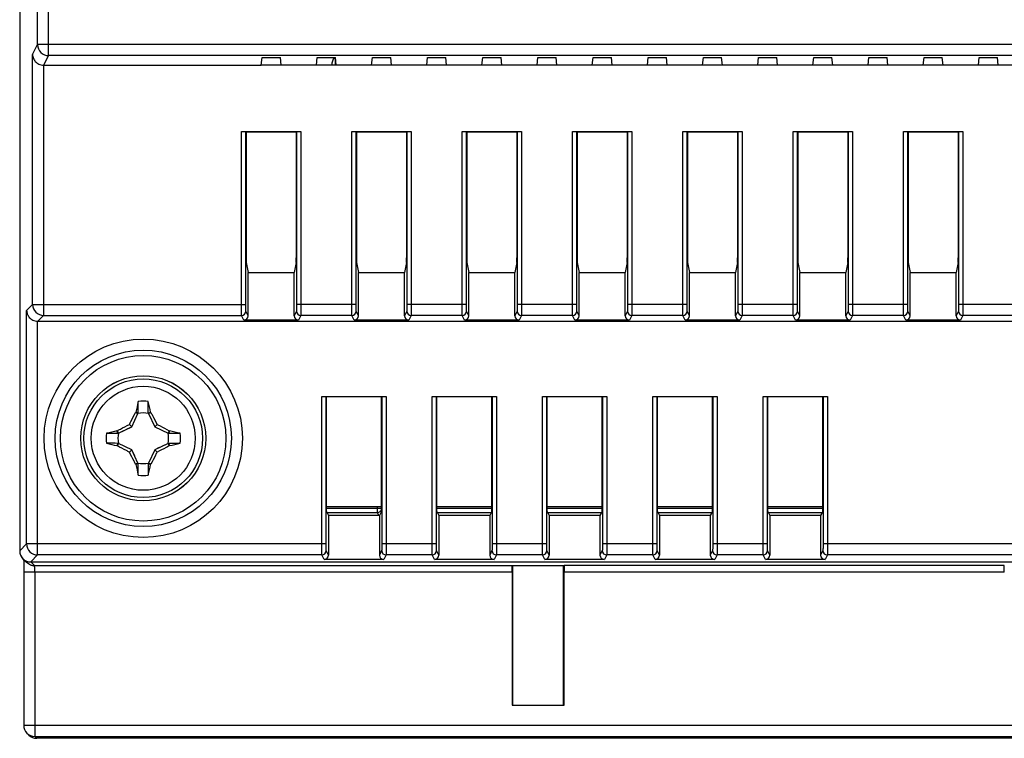
# Model space of a CAD drawing. Units: millimetres. Extents: x -142 to 63, y -53 to 65.
# Drawn here: x -54 to -9, y -53 to -20 of the extents above; entities that cross this region are included whole.
import ezdxf

# ---------------------------------------------------------------- set-up
doc = ezdxf.new("R2010")
doc.units = ezdxf.units.MM
doc.header["$LTSCALE"] = 30.734
doc.layers.get('0').update_dxf_attribs({"linetype": 'CONTINUOUS'})
for name, color, linetype in [('DRAFT', 7, 'CONTINUOUS'), ('IMPORT_IGES', 7, 'CONTINUOUS'), ('RACCORDO', 7, 'CONTINUOUS'), ('TRASH', 7, 'CONTINUOUS')]:
    doc.layers.add(name, color=color, linetype=linetype)

msp = doc.modelspace()

# ---------------------------------------------------------------- linework, layer by layer
at = {"color": 7, "linetype": 'CONTINUOUS'}
for p, q in [((-48.072, -38.255), (-48.072, -37.728)), ((-48.645, -38.228), (-48.632, -38.21)), ((-48.645, -38.228), (-48.539, -38.278)), ((-48.072, -38.255), (-47.968, -38.21)), ((-48.061, -38.278), (-47.955, -38.228)), ((-47.955, -38.228), (-47.968, -38.21)), ((-48.82, -38.88), (-48.927, -38.773)), ((-47.78, -38.88), (-47.673, -38.773)), ((-49.972, -39.172), (-49.445, -39.172)), ((-49.49, -39.068), (-49.472, -39.055)), ((-49.445, -39.172), (-49.49, -39.068)), ((-49.422, -39.161), (-49.472, -39.055)), ((-47.128, -39.055), (-47.178, -39.161)), ((-47.128, -39.055), (-47.11, -39.068)), ((-49.472, -39.745), (-49.422, -39.639)), ((-47.178, -39.639), (-47.128, -39.745)), ((-47.155, -39.628), (-46.628, -39.628)), ((-47.155, -39.628), (-47.11, -39.732)), ((-49.49, -39.732), (-49.472, -39.745)), ((-48.82, -39.92), (-48.927, -40.027)), ((-47.673, -40.027), (-47.78, -39.92)), ((-47.128, -39.745), (-47.11, -39.732)), ((-48.539, -40.522), (-48.645, -40.572)), ((-48.632, -40.59), (-48.645, -40.572)), ((-48.528, -40.545), (-48.632, -40.59)), ((-48.528, -41.072), (-48.528, -40.545)), ((-47.955, -40.572), (-48.061, -40.522)), ((-47.968, -40.59), (-47.955, -40.572))]:
    msp.add_line(p, q, dxfattribs=at)
msp.add_circle((-48.3, -39.4), 2.832, dxfattribs=at)
at = {"color": 250, "linetype": 'CONTINUOUS'}
for radius in [2.831, 2.687, 2.357]:
    msp.add_circle((-48.3, -39.4), radius, dxfattribs=at)
at = {"color": 7, "linetype": 'CONTINUOUS'}
for centre, radius, start, end in [((18.426, -52.494), 68.563, 167.56337, 167.9757), ((-48.3, -39.4), 1.687, 82.2301, 97.7632), ((-290.631, -37.804), 242.103, 359.89329, 0.018), ((-107.095, -50.737), 60.439, 11.96232, 12.42975), ((-48.3, -39.4), 1.687, 172.2301, 187.7632), ((-36.963, -98.195), 60.439, 101.96232, 102.42975), ((-46.704, 202.918), 242.09, 269.89328, 270.018), ((-61.394, -106.126), 68.563, 77.56337, 77.9757), ((-48.3, -39.4), 1.687, 352.2301, 7.7632), ((-49.896, -281.718), 242.09, 89.89328, 90.018), ((-35.308, 26.859), 68.085, 257.56193, 257.97715), ((-59.637, 19.395), 60.439, 281.96232, 282.42975), ((10.495, -28.063), 60.439, 191.96232, 192.42975), ((194.031, -40.996), 242.103, 179.89329, 180.018), ((-114.559, -26.408), 68.085, 347.56193, 347.97715), ((-48.3, -39.4), 1.687, 262.2301, 277.7632)]:
    msp.add_arc(centre, radius, start, end, dxfattribs=at)
for points, knots in [([(-48.927, -38.773), (-48.904, -38.727), (-48.812, -38.544), (-48.717, -38.363), (-48.645, -38.228)], [0, 0, 0, 0, 0.250607, 1, 1, 1, 1]), ([(-48.632, -38.21), (-48.615, -38.218), (-48.581, -38.233), (-48.546, -38.247), (-48.528, -38.255)], [0, 0, 0, 0, 0.499556, 1, 1, 1, 1]), ([(-47.955, -38.228), (-47.931, -38.273), (-47.835, -38.454), (-47.741, -38.635), (-47.673, -38.773)], [0, 0, 0, 0, 0.249282, 1, 1, 1, 1]), ([(-49.472, -39.055), (-49.427, -39.031), (-49.246, -38.935), (-49.065, -38.841), (-48.927, -38.773)], [0, 0, 0, 0, 0.249282, 1, 1, 1, 1]), ([(-47.673, -38.773), (-47.627, -38.796), (-47.444, -38.888), (-47.263, -38.983), (-47.128, -39.055)], [0, 0, 0, 0, 0.250607, 1, 1, 1, 1]), ([(-47.11, -39.068), (-47.118, -39.085), (-47.133, -39.119), (-47.147, -39.154), (-47.155, -39.172)], [0, 0, 0, 0, 0.499556, 1, 1, 1, 1]), ([(-49.49, -39.732), (-49.482, -39.715), (-49.467, -39.681), (-49.453, -39.646), (-49.445, -39.628)], [0, 0, 0, 0, 0.499556, 1, 1, 1, 1]), ([(-48.927, -40.027), (-48.973, -40.004), (-49.156, -39.912), (-49.337, -39.817), (-49.472, -39.745)], [0, 0, 0, 0, 0.250607, 1, 1, 1, 1]), ([(-48.645, -40.572), (-48.669, -40.527), (-48.765, -40.346), (-48.859, -40.165), (-48.927, -40.027)], [0, 0, 0, 0, 0.249282, 1, 1, 1, 1]), ([(-47.673, -40.027), (-47.696, -40.073), (-47.788, -40.256), (-47.883, -40.437), (-47.955, -40.572)], [0, 0, 0, 0, 0.250607, 1, 1, 1, 1]), ([(-47.128, -39.745), (-47.173, -39.769), (-47.354, -39.865), (-47.535, -39.959), (-47.673, -40.027)], [0, 0, 0, 0, 0.249282, 1, 1, 1, 1]), ([(-47.968, -40.59), (-47.985, -40.582), (-48.019, -40.567), (-48.054, -40.553), (-48.072, -40.545)], [0, 0, 0, 0, 0.499556, 1, 1, 1, 1])]:
    msp.add_open_spline(points, degree=3, knots=knots, dxfattribs=at)
at = {"layer": 'DRAFT', "color": 7, "linetype": 'CONTINUOUS'}
for p, q in [((-42.95, -22.5), (-42.914, -22.151)), ((-42.914, -22.151), (-42.086, -22.151)), ((-42.05, -22.5), (-42.086, -22.151)), ((-40.45, -22.5), (-40.414, -22.151)), ((-40.414, -22.151), (-39.586, -22.151)), ((-39.55, -22.5), (-39.586, -22.151)), ((-37.95, -22.5), (-37.914, -22.151)), ((-37.914, -22.151), (-37.086, -22.151)), ((-37.05, -22.5), (-37.086, -22.151)), ((-35.45, -22.5), (-35.414, -22.151)), ((-35.414, -22.151), (-34.586, -22.151)), ((-34.55, -22.5), (-34.586, -22.151)), ((-32.95, -22.5), (-32.914, -22.151)), ((-32.914, -22.151), (-32.086, -22.151)), ((-32.05, -22.5), (-32.086, -22.151)), ((-30.45, -22.5), (-30.414, -22.151)), ((-30.414, -22.151), (-29.586, -22.151)), ((-29.55, -22.5), (-29.586, -22.151)), ((-27.95, -22.5), (-27.914, -22.151)), ((-27.914, -22.151), (-27.086, -22.151)), ((-27.05, -22.5), (-27.086, -22.151)), ((-25.45, -22.5), (-25.414, -22.151)), ((-25.414, -22.151), (-24.586, -22.151)), ((-24.55, -22.5), (-24.586, -22.151)), ((-22.95, -22.5), (-22.914, -22.151)), ((-22.914, -22.151), (-22.086, -22.151)), ((-22.05, -22.5), (-22.086, -22.151)), ((-20.45, -22.5), (-20.414, -22.151)), ((-20.414, -22.151), (-19.586, -22.151)), ((-19.55, -22.5), (-19.586, -22.151)), ((-17.95, -22.5), (-17.914, -22.151)), ((-17.914, -22.151), (-17.086, -22.151)), ((-17.05, -22.5), (-17.086, -22.151)), ((-15.45, -22.5), (-15.414, -22.151)), ((-15.414, -22.151), (-14.586, -22.151)), ((-14.55, -22.5), (-14.586, -22.151)), ((-12.95, -22.5), (-12.914, -22.151)), ((-12.914, -22.151), (-12.086, -22.151)), ((-12.05, -22.5), (-12.086, -22.151)), ((-10.45, -22.5), (-10.414, -22.151)), ((-10.414, -22.151), (-9.586, -22.151)), ((-9.55, -22.5), (-9.586, -22.151)), ((42.95, -22.5), (-42.95, -22.5)), ((-43.633, -25.517), (-41.367, -25.517)), ((-38.633, -25.517), (-36.367, -25.517)), ((-33.633, -25.517), (-31.367, -25.517)), ((-28.633, -25.517), (-26.367, -25.517)), ((-23.633, -25.517), (-21.367, -25.517)), ((-18.633, -25.517), (-16.367, -25.517)), ((-13.633, -25.517), (-11.367, -25.517)), ((-43.541, -31.882), (-41.459, -31.882)), ((-38.541, -31.882), (-36.459, -31.882)), ((-33.541, -31.882), (-31.459, -31.882)), ((-28.541, -31.882), (-26.459, -31.882)), ((-23.541, -31.882), (-21.459, -31.882)), ((-18.541, -31.882), (-16.459, -31.882)), ((-13.541, -31.882), (-11.459, -31.882)), ((-39.992, -42.712), (-39.992, -37.5)), ((-37.508, -42.712), (-37.508, -37.5)), ((-34.992, -42.712), (-34.992, -37.5)), ((-32.508, -42.712), (-32.508, -37.5)), ((-29.992, -42.712), (-29.992, -37.5)), ((-27.508, -42.712), (-27.508, -37.5)), ((-24.992, -42.712), (-24.992, -37.5)), ((-22.508, -42.712), (-22.508, -37.5)), ((-19.992, -42.712), (-19.992, -37.5)), ((-17.508, -42.712), (-17.508, -37.5)), ((-39.992, -42.712), (-39.9, -42.895)), ((-37.508, -42.712), (-37.6, -42.895)), ((-34.992, -42.712), (-34.9, -42.895)), ((-32.508, -42.712), (-32.6, -42.895)), ((-29.992, -42.712), (-29.9, -42.895)), ((-27.508, -42.712), (-27.6, -42.895)), ((-24.992, -42.712), (-24.9, -42.895)), ((-22.508, -42.712), (-22.6, -42.895)), ((-19.992, -42.712), (-19.9, -42.895)), ((-17.508, -42.712), (-17.6, -42.895)), ((-37.6, -42.895), (-39.9, -42.895)), ((-32.6, -42.895), (-34.9, -42.895)), ((-27.6, -42.895), (-29.9, -42.895)), ((-22.6, -42.895), (-24.9, -42.895)), ((-17.6, -42.895), (-19.9, -42.895)), ((-31.55, -51.487), (-31.55, -45.175)), ((-29.25, -51.487), (-29.25, -45.175)), ((-31.576, -51.487), (-29.224, -51.487))]:
    msp.add_line(p, q, dxfattribs=at)
msp.add_circle((-48.3, -39.4), 3.75, dxfattribs=at)
at = {"layer": 'IMPORT_IGES', "color": 7, "linetype": 'CONTINUOUS'}
for p, q in [((-39.6, -22.151), (-39.6, -22.446)), ((-37.508, -42.5), (-39.992, -42.5)), ((-32.508, -42.5), (-34.992, -42.5)), ((-27.508, -42.5), (-29.992, -42.5)), ((-22.508, -42.5), (-24.992, -42.5)), ((-17.508, -42.5), (-19.992, -42.5))]:
    msp.add_line(p, q, dxfattribs=at)
for centre, radius, start, end in [((-39.3, -22.45), 0.45, 138.2716, 186.3916), ((-39.3, -22.446), 0.3, 180, 190.4554)]:
    msp.add_arc(centre, radius, start, end, dxfattribs=at)
at = {"layer": 'RACCORDO', "color": 7, "linetype": 'CONTINUOUS'}
for p, q in [((-53.9, 44.5), (-53.9, -44.5)), ((-52.807, -22.5), (-42.95, -22.5)), ((-43.848, -25.5), (-41.152, -25.5)), ((-43.633, -25.517), (-43.648, -25.502)), ((-43.648, -33.338), (-43.648, -25.502)), ((-43.633, -25.517), (-43.633, -31.232)), ((-41.367, -25.517), (-41.352, -25.502)), ((-41.367, -25.517), (-41.367, -31.232)), ((-41.352, -25.502), (-41.352, -33.338)), ((-38.848, -25.5), (-36.152, -25.5)), ((-38.633, -25.517), (-38.648, -25.502)), ((-38.648, -33.338), (-38.648, -25.502)), ((-38.633, -25.517), (-38.633, -31.232)), ((-36.367, -25.517), (-36.352, -25.502)), ((-36.367, -25.517), (-36.367, -31.232)), ((-36.352, -25.502), (-36.352, -33.338)), ((-33.848, -25.5), (-31.152, -25.5)), ((-33.633, -25.517), (-33.648, -25.502)), ((-33.648, -33.338), (-33.648, -25.502)), ((-33.633, -25.517), (-33.633, -31.232)), ((-31.367, -25.517), (-31.352, -25.502)), ((-31.367, -25.517), (-31.367, -31.232)), ((-31.352, -25.502), (-31.352, -33.338)), ((-28.848, -25.5), (-26.152, -25.5)), ((-28.633, -25.517), (-28.648, -25.502)), ((-28.648, -33.338), (-28.648, -25.502)), ((-28.633, -25.517), (-28.633, -31.232)), ((-26.367, -25.517), (-26.352, -25.502)), ((-26.367, -25.517), (-26.367, -31.232)), ((-26.352, -25.502), (-26.352, -33.338)), ((-23.848, -25.5), (-21.152, -25.5)), ((-23.633, -25.517), (-23.648, -25.502)), ((-23.648, -33.338), (-23.648, -25.502)), ((-23.633, -25.517), (-23.633, -31.232)), ((-21.367, -25.517), (-21.352, -25.502)), ((-21.367, -25.517), (-21.367, -31.232)), ((-21.352, -25.502), (-21.352, -33.338)), ((-18.848, -25.5), (-16.152, -25.5)), ((-18.633, -25.517), (-18.648, -25.502)), ((-18.648, -33.338), (-18.648, -25.502)), ((-18.633, -25.517), (-18.633, -31.232)), ((-16.367, -25.517), (-16.352, -25.502)), ((-16.367, -25.517), (-16.367, -31.232)), ((-16.352, -25.502), (-16.352, -33.338)), ((-13.848, -25.5), (-11.152, -25.5)), ((-13.633, -25.517), (-13.648, -25.502)), ((-13.648, -33.338), (-13.648, -25.502)), ((-13.633, -25.517), (-13.633, -31.232)), ((-11.367, -25.517), (-11.352, -25.502)), ((-11.367, -25.517), (-11.367, -31.232)), ((-11.352, -25.502), (-11.352, -33.338)), ((-43.631, -31.432), (-43.541, -31.882)), ((-41.369, -31.432), (-41.459, -31.882)), ((-38.631, -31.432), (-38.541, -31.882)), ((-36.369, -31.432), (-36.459, -31.882)), ((-33.631, -31.432), (-33.541, -31.882)), ((-31.369, -31.432), (-31.459, -31.882)), ((-28.631, -31.432), (-28.541, -31.882)), ((-26.369, -31.432), (-26.459, -31.882)), ((-23.631, -31.432), (-23.541, -31.882)), ((-21.369, -31.432), (-21.459, -31.882)), ((-18.631, -31.432), (-18.541, -31.882)), ((-16.369, -31.432), (-16.459, -31.882)), ((-13.631, -31.432), (-13.541, -31.882)), ((-11.369, -31.432), (-11.459, -31.882)), ((-43.541, -33.848), (-43.541, -31.882)), ((-41.459, -33.848), (-41.459, -31.882)), ((-38.541, -33.848), (-38.541, -31.882)), ((-36.459, -33.848), (-36.459, -31.882)), ((-33.541, -33.848), (-33.541, -31.882)), ((-31.459, -33.848), (-31.459, -31.882)), ((-28.541, -33.848), (-28.541, -31.882)), ((-26.459, -33.848), (-26.459, -31.882)), ((-23.541, -33.848), (-23.541, -31.882)), ((-21.459, -33.848), (-21.459, -31.882)), ((-18.541, -33.848), (-18.541, -31.882)), ((-16.459, -33.848), (-16.459, -31.882)), ((-13.541, -33.848), (-13.541, -31.882)), ((-11.459, -33.848), (-11.459, -31.882)), ((-53.077, -34.1), (53.077, -34.1)), ((-41.259, -34.048), (-43.741, -34.048)), ((-36.259, -34.048), (-38.741, -34.048)), ((-31.259, -34.048), (-33.741, -34.048)), ((-26.259, -34.048), (-28.741, -34.048)), ((-21.259, -34.048), (-23.741, -34.048)), ((-16.259, -34.048), (-18.741, -34.048)), ((-11.259, -34.048), (-13.741, -34.048)), ((-40.207, -37.5), (-37.293, -37.5)), ((-40.007, -44.186), (-40.007, -37.5)), ((-37.493, -37.5), (-37.493, -44.186)), ((-35.207, -37.5), (-32.293, -37.5)), ((-35.007, -44.186), (-35.007, -37.5)), ((-32.493, -37.5), (-32.493, -44.186)), ((-30.207, -37.5), (-27.293, -37.5)), ((-30.007, -44.186), (-30.007, -37.5)), ((-27.493, -37.5), (-27.493, -44.186)), ((-25.207, -37.5), (-22.293, -37.5)), ((-25.007, -44.186), (-25.007, -37.5)), ((-22.493, -37.5), (-22.493, -44.186)), ((-20.207, -37.5), (-17.293, -37.5)), ((-20.007, -44.186), (-20.007, -37.5)), ((-17.493, -37.5), (-17.493, -44.186)), ((-39.9, -42.895), (-39.9, -44.695)), ((-37.6, -42.895), (-37.6, -44.695)), ((-34.9, -42.895), (-34.9, -44.695)), ((-32.6, -42.895), (-32.6, -44.695)), ((-29.9, -42.895), (-29.9, -44.695)), ((-27.6, -42.895), (-27.6, -44.695)), ((-24.9, -42.895), (-24.9, -44.695)), ((-22.6, -42.895), (-22.6, -44.695)), ((-19.9, -42.895), (-19.9, -44.695)), ((-17.6, -42.895), (-17.6, -44.695)), ((-53.584, -45.023), (-53.753, -44.853)), ((-53.721, -44.883), (-53.719, -45.006)), ((-53.719, -45.006), (-53.718, -45.137)), ((-53.4, -45), (53.4, -45)), ((-37.4, -44.895), (-40.1, -44.895)), ((-32.4, -44.895), (-35.1, -44.895)), ((-27.4, -44.895), (-30.1, -44.895)), ((-22.4, -44.895), (-25.1, -44.895)), ((-17.4, -44.895), (-20.1, -44.895)), ((-53.718, -45.137), (-53.717, -45.327)), ((-53.717, -45.327), (-53.717, -45.469)), ((-53.717, -45.469), (-53.717, -52.404)), ((-29.224, -45.175), (-31.576, -45.175)), ((-31.576, -45.469), (-31.576, -51.487)), ((-29.224, -51.487), (-29.224, -45.469)), ((-53.483, -52.845), (-53.57, -52.757)), ((53.129, -52.991), (-53.129, -52.991))]:
    msp.add_line(p, q, dxfattribs=at)
at = {"layer": 'RACCORDO', "color": 250, "linetype": 'CONTINUOUS'}
for p, q in [((-52.588, -22.063), (-52.588, 22.063)), ((-53.088, -21.563), (-53.088, 21.563)), ((-53.315, -22.017), (-53.088, -21.563)), ((53.088, -21.563), (-53.088, -21.563)), ((-53.315, -33.338), (-53.315, -22.017)), ((-52.807, -22.5), (-52.588, -22.063)), ((52.588, -22.063), (-52.588, -22.063)), ((-52.815, -22.5), (-52.815, -33.838)), ((-43.848, -33.338), (-43.848, -25.5)), ((-41.152, -25.5), (-41.152, -33.338)), ((-38.848, -33.338), (-38.848, -25.5)), ((-36.152, -25.5), (-36.152, -33.338)), ((-33.848, -33.338), (-33.848, -25.5)), ((-31.152, -25.5), (-31.152, -33.338)), ((-28.848, -33.338), (-28.848, -25.5)), ((-26.152, -25.5), (-26.152, -33.338)), ((-23.848, -33.338), (-23.848, -25.5)), ((-21.152, -25.5), (-21.152, -33.338)), ((-18.848, -33.338), (-18.848, -25.5)), ((-16.152, -25.5), (-16.152, -33.338)), ((-13.848, -33.338), (-13.848, -25.5)), ((-11.152, -25.5), (-11.152, -33.338)), ((-53.586, -33.609), (-53.315, -33.338)), ((-53.315, -33.338), (-43.648, -33.338)), ((-38.648, -33.338), (-41.352, -33.338)), ((-33.648, -33.338), (-36.352, -33.338)), ((-28.648, -33.338), (-31.352, -33.338)), ((-23.648, -33.338), (-26.352, -33.338)), ((-18.648, -33.338), (-21.352, -33.338)), ((-13.648, -33.338), (-16.352, -33.338)), ((-8.648, -33.338), (-11.352, -33.338)), ((-53.586, -44.186), (-53.586, -33.609)), ((-53.077, -34.1), (-52.815, -33.838)), ((-52.815, -33.838), (-43.846, -33.838)), ((-43.741, -34.048), (-43.846, -33.838)), ((-43.541, -33.848), (-43.646, -33.638)), ((-41.354, -33.638), (-41.459, -33.848)), ((-41.154, -33.838), (-41.259, -34.048)), ((-38.846, -33.838), (-41.154, -33.838)), ((-38.741, -34.048), (-38.846, -33.838)), ((-38.541, -33.848), (-38.646, -33.638)), ((-36.354, -33.638), (-36.459, -33.848)), ((-36.154, -33.838), (-36.259, -34.048)), ((-33.846, -33.838), (-36.154, -33.838)), ((-33.741, -34.048), (-33.846, -33.838)), ((-33.541, -33.848), (-33.646, -33.638)), ((-31.354, -33.638), (-31.459, -33.848)), ((-31.154, -33.838), (-31.259, -34.048)), ((-28.846, -33.838), (-31.154, -33.838)), ((-28.741, -34.048), (-28.846, -33.838)), ((-28.541, -33.848), (-28.646, -33.638)), ((-26.354, -33.638), (-26.459, -33.848)), ((-26.154, -33.838), (-26.259, -34.048)), ((-23.846, -33.838), (-26.154, -33.838)), ((-23.741, -34.048), (-23.846, -33.838)), ((-23.541, -33.848), (-23.646, -33.638)), ((-21.354, -33.638), (-21.459, -33.848)), ((-21.154, -33.838), (-21.259, -34.048)), ((-18.846, -33.838), (-21.154, -33.838)), ((-18.741, -34.048), (-18.846, -33.838)), ((-18.541, -33.848), (-18.646, -33.638)), ((-16.354, -33.638), (-16.459, -33.848)), ((-16.154, -33.838), (-16.259, -34.048)), ((-13.846, -33.838), (-16.154, -33.838)), ((-13.741, -34.048), (-13.846, -33.838)), ((-13.541, -33.848), (-13.646, -33.638)), ((-11.354, -33.638), (-11.459, -33.848)), ((-11.154, -33.838), (-11.259, -34.048)), ((-8.846, -33.838), (-11.154, -33.838)), ((-53.086, -44.686), (-53.086, -34.1)), ((-40.207, -44.186), (-40.207, -37.5)), ((-37.293, -37.5), (-37.293, -44.186)), ((-35.207, -44.186), (-35.207, -37.5)), ((-32.293, -37.5), (-32.293, -44.186)), ((-30.207, -44.186), (-30.207, -37.5)), ((-27.293, -37.5), (-27.293, -44.186)), ((-25.207, -44.186), (-25.207, -37.5)), ((-22.293, -37.5), (-22.293, -44.186)), ((-20.207, -44.186), (-20.207, -37.5)), ((-17.293, -37.5), (-17.293, -44.186)), ((-39.992, -42.559), (-37.508, -42.559)), ((-39.968, -42.759), (-37.698, -42.759)), ((-37.698, -42.5), (-37.698, -42.759)), ((-37.698, -42.759), (-37.63, -42.895)), ((-34.992, -42.559), (-32.508, -42.559)), ((-34.968, -42.759), (-32.532, -42.759)), ((-29.992, -42.559), (-27.508, -42.559)), ((-29.968, -42.759), (-27.532, -42.759)), ((-24.992, -42.559), (-22.508, -42.559)), ((-24.968, -42.759), (-22.532, -42.759)), ((-19.992, -42.559), (-17.508, -42.559)), ((-19.968, -42.759), (-17.532, -42.759)), ((-53.9, -44.5), (-53.586, -44.186)), ((-40.007, -44.186), (-53.586, -44.186)), ((-39.9, -44.695), (-40.005, -44.486)), ((-37.495, -44.486), (-37.6, -44.695)), ((-35.007, -44.186), (-37.493, -44.186)), ((-34.9, -44.695), (-35.005, -44.486)), ((-32.495, -44.486), (-32.6, -44.695)), ((-30.007, -44.186), (-32.493, -44.186)), ((-29.9, -44.695), (-30.005, -44.486)), ((-27.495, -44.486), (-27.6, -44.695)), ((-25.007, -44.186), (-27.493, -44.186)), ((-24.9, -44.695), (-25.005, -44.486)), ((-22.495, -44.486), (-22.6, -44.695)), ((-20.007, -44.186), (-22.493, -44.186)), ((-19.9, -44.695), (-20.005, -44.486)), ((-17.495, -44.486), (-17.6, -44.695)), ((53.586, -44.186), (-17.493, -44.186)), ((-53.4, -45), (-53.086, -44.686)), ((-53.23, -45.169), (-53.4, -45)), ((-40.205, -44.686), (-53.086, -44.686)), ((-40.1, -44.895), (-40.205, -44.686)), ((-37.295, -44.686), (-37.4, -44.895)), ((-35.205, -44.686), (-37.295, -44.686)), ((-35.1, -44.895), (-35.205, -44.686)), ((-32.295, -44.686), (-32.4, -44.895)), ((-30.205, -44.686), (-32.295, -44.686)), ((-30.1, -44.895), (-30.205, -44.686)), ((-27.295, -44.686), (-27.4, -44.895)), ((-25.205, -44.686), (-27.295, -44.686)), ((-25.1, -44.895), (-25.205, -44.686)), ((-22.295, -44.686), (-22.4, -44.895)), ((-20.205, -44.686), (-22.295, -44.686)), ((-20.1, -44.895), (-20.205, -44.686)), ((-17.295, -44.686), (-17.4, -44.895)), ((53.086, -44.686), (-17.295, -44.686)), ((-31.576, -45.469), (-53.717, -45.469)), ((-53.23, -45.169), (-31.581, -45.169)), ((-53.217, -45.469), (-53.217, -52.904)), ((-9.276, -45.469), (-29.224, -45.469)), ((-9.281, -45.169), (-29.219, -45.169)), ((42.283, -52.404), (-53.717, -52.404)), ((-53.129, -52.991), (-53.217, -52.904)), ((-53.217, -52.904), (42.483, -52.904)), ((-53.129, -52.991), (-53.129, -52.991))]:
    msp.add_line(p, q, dxfattribs=at)
for radius in [4.494, 3.995]:
    msp.add_circle((-48.3, -39.4), radius, dxfattribs=at)
for centre, radius, start, end in [((-52.588, -21.563), 0.5, 180.0557, 269.9723), ((-52.815, -33.338), 0.5, 180.021, 269.979), ((-43.846, -33.638), 0.2, 270.01, 359.983), ((-41.154, -33.638), 0.2, 180.017, 269.99), ((-38.846, -33.638), 0.2, 270.01, 359.983), ((-36.154, -33.638), 0.2, 180.017, 269.99), ((-33.846, -33.638), 0.2, 270.01, 359.983), ((-31.154, -33.638), 0.2, 180.017, 269.99), ((-28.846, -33.638), 0.2, 270.01, 359.983), ((-26.154, -33.638), 0.2, 180.017, 269.99), ((-23.846, -33.638), 0.2, 270.01, 359.983), ((-21.154, -33.638), 0.2, 180.017, 269.99), ((-18.846, -33.638), 0.2, 270.01, 359.983), ((-16.154, -33.638), 0.2, 180.017, 269.99), ((-13.846, -33.638), 0.2, 270.01, 359.983), ((-11.154, -33.638), 0.2, 180.017, 269.99), ((-37.698, -42.558), 0.201, 270.0416, 280.6741), ((-53.086, -44.186), 0.5, 180.0215, 269.9785), ((-40.205, -44.486), 0.2, 270.01, 359.983), ((-37.295, -44.486), 0.2, 180.017, 269.99), ((-35.205, -44.486), 0.2, 270.01, 359.983), ((-32.295, -44.486), 0.2, 180.017, 269.99), ((-30.205, -44.486), 0.2, 270.01, 359.983), ((-27.295, -44.486), 0.2, 180.017, 269.99), ((-25.205, -44.486), 0.2, 270.01, 359.983), ((-22.295, -44.486), 0.2, 180.017, 269.99), ((-20.205, -44.486), 0.2, 270.01, 359.983), ((-17.295, -44.486), 0.2, 180.017, 269.99), ((-53.23, -44.666), 0.503, 250.5929, 269.9482), ((-53.217, -52.404), 0.5, 225, 270.0201), ((-53.129, -52.492), 0.499, 266.1028, 270.0135)]:
    msp.add_arc(centre, radius, start, end, dxfattribs=at)
at = {"layer": 'RACCORDO', "color": 7, "linetype": 'CONTINUOUS'}
for centre, radius, start, end in [((-37.699, -42.558), 0.201, 280.728, 299.7615), ((-37.698, -42.559), 0.2, 299.8391, 341.9291), ((-53.217, -52.404), 0.5, 180, 225), ((-53.129, -52.491), 0.5, 224.7979, 270)]:
    msp.add_arc(centre, radius, start, end, dxfattribs=at)
for centre, major_axis, ratio, start_param, end_param in [((-52.806, -22), (0.224, 0.448), 0.999239, -2.695216, -2.678371), ((-43.631, -31.232), (0, 0.2), 0.008727, -4.712389, -3.185226), ((-41.369, -31.232), (0, 0.2), 0.008727, -3.097959, -1.570796), ((-38.631, -31.232), (0, 0.2), 0.008727, -4.712389, -3.185226), ((-36.369, -31.232), (0, 0.2), 0.008727, -3.097959, -1.570796), ((-33.631, -31.232), (0, 0.2), 0.008727, -4.712389, -3.185226), ((-31.369, -31.232), (0, 0.2), 0.008727, -3.097959, -1.570796), ((-28.631, -31.232), (0, 0.2), 0.008727, -4.712389, -3.185226), ((-26.369, -31.232), (0, 0.2), 0.008727, -3.097959, -1.570796), ((-23.631, -31.232), (0, 0.2), 0.008727, -4.712389, -3.185226), ((-21.369, -31.232), (0, 0.2), 0.008727, -3.097959, -1.570796), ((-18.631, -31.232), (0, 0.2), 0.008727, -4.712389, -3.185226), ((-16.369, -31.232), (0, 0.2), 0.008727, -3.097959, -1.570796), ((-13.631, -31.232), (0, 0.2), 0.008727, -4.712389, -3.185226), ((-11.369, -31.232), (0, 0.2), 0.008727, -3.097959, -1.570796), ((-43.741, -33.848), (-0.089, 0.179), 0.99981, -3.605134, -2.03449), ((-41.259, -33.848), (0.089, 0.179), 0.99981, -4.248696, -2.678052), ((-38.741, -33.848), (-0.089, 0.179), 0.99981, -3.605134, -2.03449), ((-36.259, -33.848), (0.089, 0.179), 0.99981, -4.248696, -2.678052), ((-33.741, -33.848), (-0.089, 0.179), 0.99981, -3.605134, -2.03449), ((-31.259, -33.848), (0.089, 0.179), 0.99981, -4.248696, -2.678052), ((-28.741, -33.848), (-0.089, 0.179), 0.99981, -3.605134, -2.03449), ((-26.259, -33.848), (0.089, 0.179), 0.99981, -4.248696, -2.678052), ((-23.741, -33.848), (-0.089, 0.179), 0.99981, -3.605134, -2.03449), ((-21.259, -33.848), (0.089, 0.179), 0.99981, -4.248696, -2.678052), ((-18.741, -33.848), (-0.089, 0.179), 0.99981, -3.605134, -2.03449), ((-16.259, -33.848), (0.089, 0.179), 0.99981, -4.248696, -2.678052), ((-13.741, -33.848), (-0.089, 0.179), 0.99981, -3.605134, -2.03449), ((-11.259, -33.848), (0.089, 0.179), 0.99981, -4.248696, -2.678052), ((-53.077, -33.6), (0.354, 0.354), 0.999695, -2.373495, -2.356347), ((-53.4, -44.5), (-0.354, 0.354), 0.999695, 7.068431, 8.639532), ((-53.4, -44.5), (0.354, 0.354), 0.999695, -3.926839, -2.356347), ((-40.1, -44.695), (-0.089, 0.179), 0.99981, -3.605134, -2.03449), ((-37.4, -44.695), (0.089, 0.179), 0.99981, -4.248696, -2.678052), ((-35.1, -44.695), (-0.089, 0.179), 0.99981, -3.605134, -2.03449), ((-32.4, -44.695), (0.089, 0.179), 0.99981, -4.248696, -2.678052), ((-30.1, -44.695), (-0.089, 0.179), 0.99981, -3.605134, -2.03449), ((-27.4, -44.695), (0.089, 0.179), 0.99981, -4.248696, -2.678052), ((-25.1, -44.695), (-0.089, 0.179), 0.99981, -3.605134, -2.03449), ((-22.4, -44.695), (0.089, 0.179), 0.99981, -4.248696, -2.678052), ((-20.1, -44.695), (-0.089, 0.179), 0.99981, -3.605134, -2.03449), ((-17.4, -44.695), (0.089, 0.179), 0.99981, -4.248696, -2.678052), ((-31.581, -45.469), (0, 0.3), 0.017455, -1.570796, -0.017453), ((-29.219, -45.469), (0, 0.3), 0.017455, 0.017453, 1.570796), ((-9.281, -45.469), (0, 0.3), 0.017455, -1.570796, -0.017453)]:
    msp.add_ellipse(centre, major_axis=major_axis, ratio=ratio, start_param=start_param, end_param=end_param, dxfattribs=at)
for points, knots in [([(-53.315, -22.017), (-53.314, -22.072), (-53.292, -22.185), (-53.196, -22.341), (-53.033, -22.465), (-52.89, -22.499), (-52.815, -22.5)], [0, 0, 0, 0, 0.214774, 0.444647, 0.704568, 1, 1, 1, 1]), ([(-53.586, -33.609), (-53.585, -33.664), (-53.563, -33.779), (-53.468, -33.937), (-53.305, -34.064), (-53.161, -34.099), (-53.086, -34.1)], [0, 0, 0, 0, 0.215906, 0.446238, 0.70562, 1, 1, 1, 1])]:
    msp.add_open_spline(points, degree=3, knots=knots, dxfattribs=at)
at = {"layer": 'RACCORDO', "color": 250, "linetype": 'CONTINUOUS'}
for points, knots in [([(-43.846, -33.838), (-43.846, -33.837), (-43.846, -33.833), (-43.846, -33.825), (-43.846, -33.813), (-43.847, -33.788), (-43.847, -33.746), (-43.848, -33.684), (-43.848, -33.61), (-43.848, -33.493), (-43.848, -33.401), (-43.848, -33.338)], [0, 0, 0, 0, 0.006425, 0.022184, 0.047154, 0.081088, 0.174517, 0.298955, 0.449743, 0.621198, 1, 1, 1, 1]), ([(-43.646, -33.638), (-43.646, -33.637), (-43.646, -33.635), (-43.646, -33.631), (-43.646, -33.623), (-43.647, -33.608), (-43.647, -33.583), (-43.648, -33.546), (-43.648, -33.501), (-43.648, -33.431), (-43.648, -33.376), (-43.648, -33.338)], [0, 0, 0, 0, 0.006462, 0.022232, 0.047207, 0.081144, 0.174571, 0.299003, 0.44978, 0.621224, 1, 1, 1, 1]), ([(-41.352, -33.338), (-41.352, -33.376), (-41.352, -33.431), (-41.352, -33.501), (-41.352, -33.546), (-41.353, -33.583), (-41.353, -33.608), (-41.354, -33.623), (-41.354, -33.631), (-41.354, -33.635), (-41.354, -33.637), (-41.354, -33.638)], [0, 0, 0, 0, 0.378639, 0.550087, 0.700881, 0.825336, 0.918797, 0.95276, 0.977749, 0.993531, 1, 1, 1, 1]), ([(-41.152, -33.338), (-41.152, -33.401), (-41.152, -33.493), (-41.152, -33.61), (-41.152, -33.684), (-41.153, -33.746), (-41.153, -33.788), (-41.154, -33.813), (-41.154, -33.825), (-41.154, -33.833), (-41.154, -33.837), (-41.154, -33.838)], [0, 0, 0, 0, 0.378665, 0.550125, 0.700928, 0.825391, 0.918853, 0.952813, 0.977797, 0.993568, 1, 1, 1, 1]), ([(-38.846, -33.838), (-38.846, -33.837), (-38.846, -33.833), (-38.846, -33.825), (-38.846, -33.813), (-38.847, -33.788), (-38.847, -33.746), (-38.848, -33.684), (-38.848, -33.61), (-38.848, -33.493), (-38.848, -33.401), (-38.848, -33.338)], [0, 0, 0, 0, 0.006425, 0.022184, 0.047153, 0.081087, 0.174515, 0.298952, 0.44974, 0.621196, 1, 1, 1, 1]), ([(-38.646, -33.638), (-38.646, -33.637), (-38.646, -33.635), (-38.646, -33.631), (-38.646, -33.623), (-38.647, -33.608), (-38.647, -33.583), (-38.648, -33.546), (-38.648, -33.501), (-38.648, -33.431), (-38.648, -33.376), (-38.648, -33.338)], [0, 0, 0, 0, 0.006461, 0.022231, 0.047206, 0.081143, 0.174569, 0.299, 0.449778, 0.621222, 1, 1, 1, 1]), ([(-36.352, -33.338), (-36.352, -33.376), (-36.352, -33.431), (-36.352, -33.501), (-36.352, -33.546), (-36.353, -33.583), (-36.353, -33.608), (-36.354, -33.623), (-36.354, -33.631), (-36.354, -33.635), (-36.354, -33.637), (-36.354, -33.638)], [0, 0, 0, 0, 0.378639, 0.550087, 0.700881, 0.825336, 0.918797, 0.95276, 0.977749, 0.993531, 1, 1, 1, 1]), ([(-36.152, -33.338), (-36.152, -33.401), (-36.152, -33.493), (-36.152, -33.61), (-36.152, -33.684), (-36.153, -33.746), (-36.153, -33.788), (-36.154, -33.813), (-36.154, -33.825), (-36.154, -33.833), (-36.154, -33.837), (-36.154, -33.838)], [0, 0, 0, 0, 0.378665, 0.550125, 0.700928, 0.825391, 0.918853, 0.952813, 0.977797, 0.993568, 1, 1, 1, 1]), ([(-33.846, -33.838), (-33.846, -33.837), (-33.846, -33.833), (-33.846, -33.825), (-33.846, -33.813), (-33.847, -33.788), (-33.847, -33.746), (-33.848, -33.684), (-33.848, -33.61), (-33.848, -33.493), (-33.848, -33.401), (-33.848, -33.338)], [0, 0, 0, 0, 0.006425, 0.022184, 0.047153, 0.081087, 0.174515, 0.298952, 0.44974, 0.621196, 1, 1, 1, 1]), ([(-33.646, -33.638), (-33.646, -33.637), (-33.646, -33.635), (-33.646, -33.631), (-33.646, -33.623), (-33.647, -33.608), (-33.647, -33.583), (-33.648, -33.546), (-33.648, -33.501), (-33.648, -33.431), (-33.648, -33.376), (-33.648, -33.338)], [0, 0, 0, 0, 0.006461, 0.022231, 0.047206, 0.081143, 0.174569, 0.299, 0.449778, 0.621222, 1, 1, 1, 1]), ([(-31.352, -33.338), (-31.352, -33.376), (-31.352, -33.431), (-31.352, -33.501), (-31.352, -33.546), (-31.353, -33.583), (-31.353, -33.608), (-31.354, -33.623), (-31.354, -33.631), (-31.354, -33.635), (-31.354, -33.637), (-31.354, -33.638)], [0, 0, 0, 0, 0.378639, 0.550087, 0.700881, 0.825336, 0.918797, 0.95276, 0.977749, 0.993531, 1, 1, 1, 1]), ([(-31.152, -33.338), (-31.152, -33.401), (-31.152, -33.493), (-31.152, -33.61), (-31.152, -33.684), (-31.153, -33.746), (-31.153, -33.788), (-31.154, -33.813), (-31.154, -33.825), (-31.154, -33.833), (-31.154, -33.837), (-31.154, -33.838)], [0, 0, 0, 0, 0.378665, 0.550125, 0.700928, 0.825391, 0.918853, 0.952813, 0.977797, 0.993568, 1, 1, 1, 1]), ([(-28.846, -33.838), (-28.846, -33.837), (-28.846, -33.833), (-28.846, -33.825), (-28.846, -33.813), (-28.847, -33.788), (-28.847, -33.746), (-28.848, -33.684), (-28.848, -33.61), (-28.848, -33.493), (-28.848, -33.401), (-28.848, -33.338)], [0, 0, 0, 0, 0.006425, 0.022184, 0.047153, 0.081087, 0.174515, 0.298952, 0.44974, 0.621196, 1, 1, 1, 1]), ([(-28.646, -33.638), (-28.646, -33.637), (-28.646, -33.635), (-28.646, -33.631), (-28.646, -33.623), (-28.647, -33.608), (-28.647, -33.583), (-28.648, -33.546), (-28.648, -33.501), (-28.648, -33.431), (-28.648, -33.376), (-28.648, -33.338)], [0, 0, 0, 0, 0.006461, 0.022231, 0.047206, 0.081143, 0.174569, 0.299, 0.449778, 0.621222, 1, 1, 1, 1]), ([(-26.352, -33.338), (-26.352, -33.376), (-26.352, -33.431), (-26.352, -33.501), (-26.352, -33.546), (-26.353, -33.583), (-26.353, -33.608), (-26.354, -33.623), (-26.354, -33.631), (-26.354, -33.635), (-26.354, -33.637), (-26.354, -33.638)], [0, 0, 0, 0, 0.378639, 0.550087, 0.700881, 0.825336, 0.918797, 0.95276, 0.977749, 0.993531, 1, 1, 1, 1]), ([(-26.152, -33.338), (-26.152, -33.401), (-26.152, -33.493), (-26.152, -33.61), (-26.152, -33.684), (-26.153, -33.746), (-26.153, -33.788), (-26.154, -33.813), (-26.154, -33.825), (-26.154, -33.833), (-26.154, -33.837), (-26.154, -33.838)], [0, 0, 0, 0, 0.378665, 0.550125, 0.700928, 0.825391, 0.918853, 0.952813, 0.977797, 0.993568, 1, 1, 1, 1]), ([(-23.846, -33.838), (-23.846, -33.837), (-23.846, -33.833), (-23.846, -33.825), (-23.846, -33.813), (-23.847, -33.788), (-23.847, -33.746), (-23.848, -33.684), (-23.848, -33.61), (-23.848, -33.493), (-23.848, -33.401), (-23.848, -33.338)], [0, 0, 0, 0, 0.006425, 0.022184, 0.047153, 0.081087, 0.174515, 0.298952, 0.44974, 0.621196, 1, 1, 1, 1]), ([(-23.646, -33.638), (-23.646, -33.637), (-23.646, -33.635), (-23.646, -33.631), (-23.646, -33.623), (-23.647, -33.608), (-23.647, -33.583), (-23.648, -33.546), (-23.648, -33.501), (-23.648, -33.431), (-23.648, -33.376), (-23.648, -33.338)], [0, 0, 0, 0, 0.006461, 0.022231, 0.047206, 0.081143, 0.174569, 0.299, 0.449778, 0.621222, 1, 1, 1, 1]), ([(-21.352, -33.338), (-21.352, -33.376), (-21.352, -33.431), (-21.352, -33.501), (-21.352, -33.546), (-21.353, -33.583), (-21.353, -33.608), (-21.354, -33.623), (-21.354, -33.631), (-21.354, -33.635), (-21.354, -33.637), (-21.354, -33.638)], [0, 0, 0, 0, 0.378639, 0.550087, 0.700881, 0.825336, 0.918797, 0.95276, 0.977749, 0.993531, 1, 1, 1, 1]), ([(-21.152, -33.338), (-21.152, -33.401), (-21.152, -33.493), (-21.152, -33.61), (-21.152, -33.684), (-21.153, -33.746), (-21.153, -33.788), (-21.154, -33.813), (-21.154, -33.825), (-21.154, -33.833), (-21.154, -33.837), (-21.154, -33.838)], [0, 0, 0, 0, 0.378665, 0.550125, 0.700928, 0.825391, 0.918853, 0.952813, 0.977797, 0.993568, 1, 1, 1, 1]), ([(-18.846, -33.838), (-18.846, -33.837), (-18.846, -33.833), (-18.846, -33.825), (-18.846, -33.813), (-18.847, -33.788), (-18.847, -33.746), (-18.848, -33.684), (-18.848, -33.61), (-18.848, -33.493), (-18.848, -33.401), (-18.848, -33.338)], [0, 0, 0, 0, 0.006425, 0.022184, 0.047153, 0.081087, 0.174515, 0.298952, 0.44974, 0.621196, 1, 1, 1, 1]), ([(-18.646, -33.638), (-18.646, -33.637), (-18.646, -33.635), (-18.646, -33.631), (-18.646, -33.623), (-18.647, -33.608), (-18.647, -33.583), (-18.648, -33.546), (-18.648, -33.501), (-18.648, -33.431), (-18.648, -33.376), (-18.648, -33.338)], [0, 0, 0, 0, 0.006461, 0.022231, 0.047206, 0.081143, 0.174569, 0.299, 0.449778, 0.621222, 1, 1, 1, 1]), ([(-16.352, -33.338), (-16.352, -33.376), (-16.352, -33.431), (-16.352, -33.501), (-16.352, -33.546), (-16.353, -33.583), (-16.353, -33.608), (-16.354, -33.623), (-16.354, -33.631), (-16.354, -33.635), (-16.354, -33.637), (-16.354, -33.638)], [0, 0, 0, 0, 0.378639, 0.550087, 0.700881, 0.825336, 0.918797, 0.95276, 0.977749, 0.993531, 1, 1, 1, 1]), ([(-16.152, -33.338), (-16.152, -33.401), (-16.152, -33.493), (-16.152, -33.61), (-16.152, -33.684), (-16.153, -33.746), (-16.153, -33.788), (-16.154, -33.813), (-16.154, -33.825), (-16.154, -33.833), (-16.154, -33.837), (-16.154, -33.838)], [0, 0, 0, 0, 0.378665, 0.550125, 0.700928, 0.825391, 0.918853, 0.952813, 0.977797, 0.993568, 1, 1, 1, 1]), ([(-13.846, -33.838), (-13.846, -33.837), (-13.846, -33.833), (-13.846, -33.825), (-13.846, -33.813), (-13.847, -33.788), (-13.847, -33.746), (-13.848, -33.684), (-13.848, -33.61), (-13.848, -33.493), (-13.848, -33.401), (-13.848, -33.338)], [0, 0, 0, 0, 0.006425, 0.022184, 0.047153, 0.081087, 0.174515, 0.298952, 0.44974, 0.621196, 1, 1, 1, 1]), ([(-13.646, -33.638), (-13.646, -33.637), (-13.646, -33.635), (-13.646, -33.631), (-13.646, -33.623), (-13.647, -33.608), (-13.647, -33.583), (-13.648, -33.546), (-13.648, -33.501), (-13.648, -33.431), (-13.648, -33.376), (-13.648, -33.338)], [0, 0, 0, 0, 0.006461, 0.022231, 0.047206, 0.081143, 0.174569, 0.299, 0.449778, 0.621222, 1, 1, 1, 1]), ([(-11.352, -33.338), (-11.352, -33.376), (-11.352, -33.431), (-11.352, -33.501), (-11.352, -33.546), (-11.353, -33.583), (-11.353, -33.608), (-11.354, -33.623), (-11.354, -33.631), (-11.354, -33.635), (-11.354, -33.637), (-11.354, -33.638)], [0, 0, 0, 0, 0.378639, 0.550087, 0.700881, 0.825336, 0.918797, 0.95276, 0.977749, 0.993531, 1, 1, 1, 1]), ([(-11.152, -33.338), (-11.152, -33.401), (-11.152, -33.493), (-11.152, -33.61), (-11.152, -33.684), (-11.153, -33.746), (-11.153, -33.788), (-11.154, -33.813), (-11.154, -33.825), (-11.154, -33.833), (-11.154, -33.837), (-11.154, -33.838)], [0, 0, 0, 0, 0.378665, 0.550125, 0.700928, 0.825391, 0.918853, 0.952813, 0.977797, 0.993568, 1, 1, 1, 1]), ([(-40.205, -44.686), (-40.205, -44.685), (-40.205, -44.681), (-40.205, -44.673), (-40.206, -44.661), (-40.206, -44.635), (-40.206, -44.593), (-40.207, -44.532), (-40.207, -44.457), (-40.207, -44.341), (-40.207, -44.249), (-40.207, -44.186)], [0, 0, 0, 0, 0.006425, 0.022184, 0.047153, 0.081087, 0.174515, 0.298952, 0.44974, 0.621196, 1, 1, 1, 1]), ([(-40.005, -44.486), (-40.005, -44.485), (-40.005, -44.483), (-40.005, -44.478), (-40.006, -44.471), (-40.006, -44.455), (-40.006, -44.43), (-40.007, -44.393), (-40.007, -44.349), (-40.007, -44.279), (-40.007, -44.224), (-40.007, -44.186)], [0, 0, 0, 0, 0.006461, 0.022231, 0.047206, 0.081143, 0.174569, 0.299, 0.449778, 0.621222, 1, 1, 1, 1]), ([(-37.493, -44.186), (-37.493, -44.224), (-37.493, -44.279), (-37.493, -44.349), (-37.493, -44.393), (-37.494, -44.43), (-37.494, -44.455), (-37.494, -44.471), (-37.495, -44.478), (-37.495, -44.483), (-37.495, -44.485), (-37.495, -44.486)], [0, 0, 0, 0, 0.378639, 0.550087, 0.700881, 0.825336, 0.918797, 0.95276, 0.977749, 0.993531, 1, 1, 1, 1]), ([(-37.293, -44.186), (-37.293, -44.249), (-37.293, -44.341), (-37.293, -44.457), (-37.293, -44.532), (-37.294, -44.593), (-37.294, -44.635), (-37.294, -44.661), (-37.295, -44.673), (-37.295, -44.681), (-37.295, -44.685), (-37.295, -44.686)], [0, 0, 0, 0, 0.378665, 0.550125, 0.700928, 0.825391, 0.918853, 0.952813, 0.977797, 0.993568, 1, 1, 1, 1]), ([(-35.205, -44.686), (-35.205, -44.685), (-35.205, -44.681), (-35.205, -44.673), (-35.206, -44.661), (-35.206, -44.635), (-35.206, -44.593), (-35.207, -44.532), (-35.207, -44.457), (-35.207, -44.341), (-35.207, -44.249), (-35.207, -44.186)], [0, 0, 0, 0, 0.006425, 0.022184, 0.047153, 0.081087, 0.174515, 0.298952, 0.44974, 0.621196, 1, 1, 1, 1]), ([(-35.005, -44.486), (-35.005, -44.485), (-35.005, -44.483), (-35.005, -44.478), (-35.006, -44.471), (-35.006, -44.455), (-35.006, -44.43), (-35.007, -44.393), (-35.007, -44.349), (-35.007, -44.279), (-35.007, -44.224), (-35.007, -44.186)], [0, 0, 0, 0, 0.006461, 0.022231, 0.047206, 0.081143, 0.174569, 0.299, 0.449778, 0.621222, 1, 1, 1, 1]), ([(-32.493, -44.186), (-32.493, -44.224), (-32.493, -44.279), (-32.493, -44.349), (-32.493, -44.393), (-32.494, -44.43), (-32.494, -44.455), (-32.494, -44.471), (-32.495, -44.478), (-32.495, -44.483), (-32.495, -44.485), (-32.495, -44.486)], [0, 0, 0, 0, 0.378639, 0.550087, 0.700881, 0.825336, 0.918797, 0.95276, 0.977749, 0.993531, 1, 1, 1, 1]), ([(-32.293, -44.186), (-32.293, -44.249), (-32.293, -44.341), (-32.293, -44.457), (-32.293, -44.532), (-32.294, -44.593), (-32.294, -44.635), (-32.294, -44.661), (-32.295, -44.673), (-32.295, -44.681), (-32.295, -44.685), (-32.295, -44.686)], [0, 0, 0, 0, 0.378665, 0.550125, 0.700928, 0.825391, 0.918853, 0.952813, 0.977797, 0.993568, 1, 1, 1, 1]), ([(-30.205, -44.686), (-30.205, -44.685), (-30.205, -44.681), (-30.205, -44.673), (-30.206, -44.661), (-30.206, -44.635), (-30.206, -44.593), (-30.207, -44.532), (-30.207, -44.457), (-30.207, -44.341), (-30.207, -44.249), (-30.207, -44.186)], [0, 0, 0, 0, 0.006425, 0.022184, 0.047153, 0.081087, 0.174515, 0.298952, 0.44974, 0.621196, 1, 1, 1, 1]), ([(-30.005, -44.486), (-30.005, -44.485), (-30.005, -44.483), (-30.005, -44.478), (-30.006, -44.471), (-30.006, -44.455), (-30.006, -44.43), (-30.007, -44.393), (-30.007, -44.349), (-30.007, -44.279), (-30.007, -44.224), (-30.007, -44.186)], [0, 0, 0, 0, 0.006461, 0.022231, 0.047206, 0.081143, 0.174569, 0.299, 0.449778, 0.621222, 1, 1, 1, 1]), ([(-27.493, -44.186), (-27.493, -44.224), (-27.493, -44.279), (-27.493, -44.349), (-27.493, -44.393), (-27.494, -44.43), (-27.494, -44.455), (-27.494, -44.471), (-27.495, -44.478), (-27.495, -44.483), (-27.495, -44.485), (-27.495, -44.486)], [0, 0, 0, 0, 0.378639, 0.550087, 0.700881, 0.825336, 0.918797, 0.95276, 0.977749, 0.993531, 1, 1, 1, 1]), ([(-27.293, -44.186), (-27.293, -44.249), (-27.293, -44.341), (-27.293, -44.457), (-27.293, -44.532), (-27.294, -44.593), (-27.294, -44.635), (-27.294, -44.661), (-27.295, -44.673), (-27.295, -44.681), (-27.295, -44.685), (-27.295, -44.686)], [0, 0, 0, 0, 0.378665, 0.550125, 0.700928, 0.825391, 0.918853, 0.952813, 0.977797, 0.993568, 1, 1, 1, 1]), ([(-25.205, -44.686), (-25.205, -44.685), (-25.205, -44.681), (-25.205, -44.673), (-25.206, -44.661), (-25.206, -44.635), (-25.206, -44.593), (-25.207, -44.532), (-25.207, -44.457), (-25.207, -44.341), (-25.207, -44.249), (-25.207, -44.186)], [0, 0, 0, 0, 0.006425, 0.022184, 0.047153, 0.081087, 0.174515, 0.298952, 0.44974, 0.621196, 1, 1, 1, 1]), ([(-25.005, -44.486), (-25.005, -44.485), (-25.005, -44.483), (-25.005, -44.478), (-25.006, -44.471), (-25.006, -44.455), (-25.006, -44.43), (-25.007, -44.393), (-25.007, -44.349), (-25.007, -44.279), (-25.007, -44.224), (-25.007, -44.186)], [0, 0, 0, 0, 0.006461, 0.022231, 0.047206, 0.081143, 0.174569, 0.299, 0.449778, 0.621222, 1, 1, 1, 1]), ([(-22.493, -44.186), (-22.493, -44.224), (-22.493, -44.279), (-22.493, -44.349), (-22.493, -44.393), (-22.494, -44.43), (-22.494, -44.455), (-22.494, -44.471), (-22.495, -44.478), (-22.495, -44.483), (-22.495, -44.485), (-22.495, -44.486)], [0, 0, 0, 0, 0.378639, 0.550087, 0.700881, 0.825336, 0.918797, 0.95276, 0.977749, 0.993531, 1, 1, 1, 1]), ([(-22.293, -44.186), (-22.293, -44.249), (-22.293, -44.341), (-22.293, -44.457), (-22.293, -44.532), (-22.294, -44.593), (-22.294, -44.635), (-22.294, -44.661), (-22.295, -44.673), (-22.295, -44.681), (-22.295, -44.685), (-22.295, -44.686)], [0, 0, 0, 0, 0.378665, 0.550125, 0.700928, 0.825391, 0.918853, 0.952813, 0.977797, 0.993568, 1, 1, 1, 1]), ([(-20.205, -44.686), (-20.205, -44.685), (-20.205, -44.681), (-20.205, -44.673), (-20.206, -44.661), (-20.206, -44.635), (-20.206, -44.593), (-20.207, -44.532), (-20.207, -44.457), (-20.207, -44.341), (-20.207, -44.249), (-20.207, -44.186)], [0, 0, 0, 0, 0.006425, 0.022184, 0.047153, 0.081087, 0.174515, 0.298952, 0.44974, 0.621196, 1, 1, 1, 1]), ([(-20.005, -44.486), (-20.005, -44.485), (-20.005, -44.483), (-20.005, -44.478), (-20.006, -44.471), (-20.006, -44.455), (-20.006, -44.43), (-20.007, -44.393), (-20.007, -44.349), (-20.007, -44.279), (-20.007, -44.224), (-20.007, -44.186)], [0, 0, 0, 0, 0.006461, 0.022231, 0.047206, 0.081143, 0.174569, 0.299, 0.449778, 0.621222, 1, 1, 1, 1]), ([(-17.493, -44.186), (-17.493, -44.224), (-17.493, -44.279), (-17.493, -44.349), (-17.493, -44.393), (-17.494, -44.43), (-17.494, -44.455), (-17.494, -44.471), (-17.495, -44.478), (-17.495, -44.483), (-17.495, -44.485), (-17.495, -44.486)], [0, 0, 0, 0, 0.378639, 0.550087, 0.700881, 0.825336, 0.918797, 0.95276, 0.977749, 0.993531, 1, 1, 1, 1]), ([(-17.293, -44.186), (-17.293, -44.249), (-17.293, -44.341), (-17.293, -44.457), (-17.293, -44.532), (-17.294, -44.593), (-17.294, -44.635), (-17.294, -44.661), (-17.295, -44.673), (-17.295, -44.681), (-17.295, -44.685), (-17.295, -44.686)], [0, 0, 0, 0, 0.378665, 0.550125, 0.700928, 0.825391, 0.918853, 0.952813, 0.977797, 0.993568, 1, 1, 1, 1]), ([(-53.217, -45.469), (-53.217, -45.431), (-53.217, -45.376), (-53.219, -45.306), (-53.22, -45.262), (-53.222, -45.225), (-53.224, -45.2), (-53.226, -45.184), (-53.227, -45.177), (-53.229, -45.172), (-53.23, -45.17), (-53.23, -45.169)], [0, 0, 0, 0, 0.377616, 0.548516, 0.698897, 0.823127, 0.916559, 0.950646, 0.97589, 0.992203, 1, 1, 1, 1])]:
    msp.add_open_spline(points, degree=3, knots=knots, dxfattribs=at)
at = {"layer": 'RACCORDO', "color": 7, "linetype": 'CONTINUOUS'}
msp.add_open_spline([(-53.397, -45.141), (-53.467, -45.116), (-53.532, -45.075), (-53.584, -45.023)], degree=3, dxfattribs=at)
at = {"layer": 'TRASH', "color": 7, "linetype": 'CONTINUOUS'}
for p, q in [((-48.82, -38.88), (-48.539, -38.278)), ((-48.539, -38.278), (-48.528, -38.255)), ((-48.061, -38.278), (-48.072, -38.255)), ((-48.061, -38.278), (-47.78, -38.88)), ((-47.912, -38.597), (-47.78, -38.88)), ((-49.445, -39.172), (-49.422, -39.161)), ((-49.422, -39.161), (-48.82, -38.88)), ((-49.274, -39.092), (-49.185, -39.051)), ((-49.026, -38.977), (-48.82, -38.88)), ((-47.78, -38.88), (-47.178, -39.161)), ((-47.178, -39.161), (-47.155, -39.172)), ((-49.422, -39.639), (-49.445, -39.628)), ((-48.82, -39.92), (-49.422, -39.639)), ((-47.178, -39.639), (-47.78, -39.92)), ((-47.326, -39.708), (-47.415, -39.749)), ((-47.178, -39.639), (-47.155, -39.628)), ((-48.539, -40.522), (-48.82, -39.92)), ((-48.688, -40.203), (-48.82, -39.92)), ((-47.78, -39.92), (-48.061, -40.522)), ((-47.574, -39.823), (-47.78, -39.92)), ((-48.528, -40.545), (-48.539, -40.522)), ((-48.061, -40.522), (-48.072, -40.545))]:
    msp.add_line(p, q, dxfattribs=at)
for start, end in [(77.9846, 102.0153), (167.9847, 192.0154), (347.9847, 12.0154), (257.9846, 282.0153)]:
    msp.add_arc((-48.3, -39.4), 1.147, start, end, dxfattribs=at)

doc.saveas('drawing.dxf')
